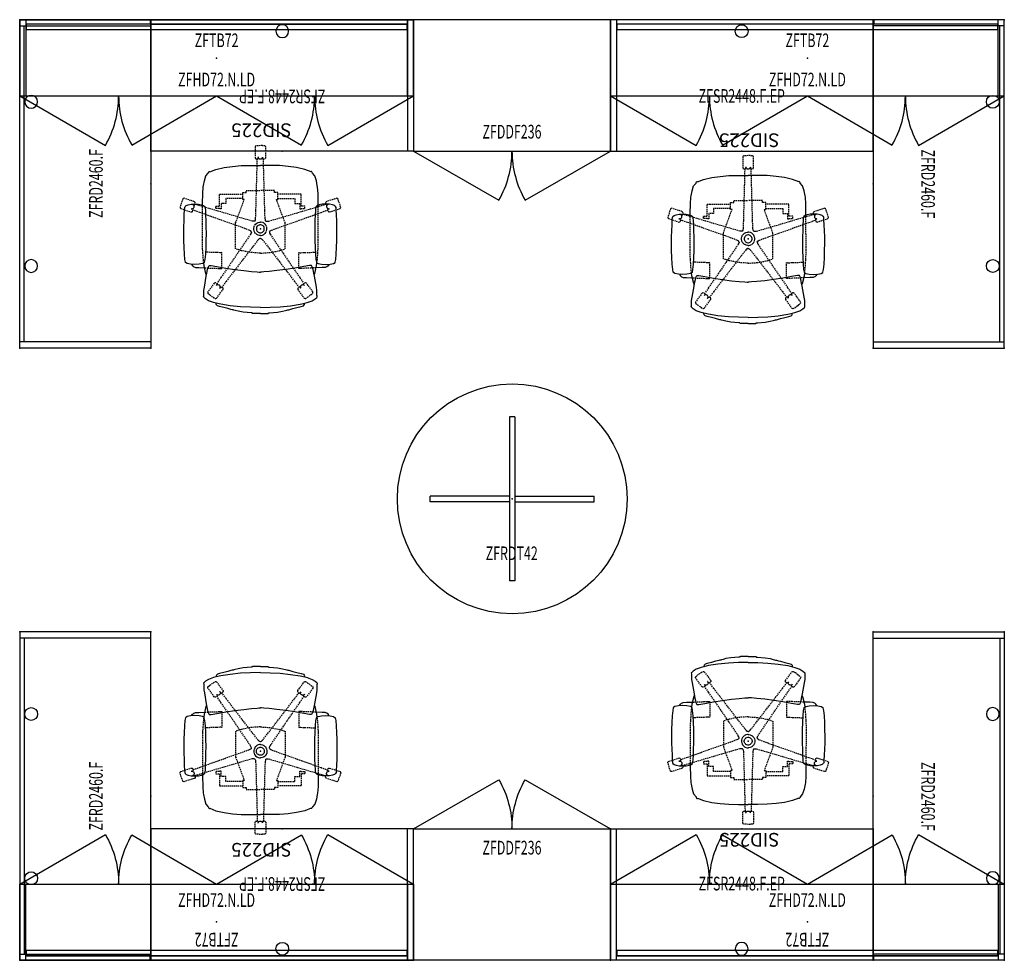
# Model space of a CAD drawing. Units: inches. Extents: x 395 to 575, y 25 to 197.
import ezdxf
from ezdxf.enums import TextEntityAlignment as Align

# ---------------------------------------------------------------- set-up
doc = ezdxf.new("R2010")
doc.units = ezdxf.units.IN
doc.header["$MEASUREMENT"] = 0
doc.linetypes.add('HIDDEN', pattern=[0.375, 0.25, -0.125])
for name, color, linetype in [('AFUAC-P', 7, 'Continuous'), ('AFUAC-P-TN', 7, 'Continuous'), ('AFUCH-P', 1, 'Continuous'), ('AFUCH-P-TN', 1, 'Continuous'), ('AFUFR-P', 1, 'Continuous'), ('AFUFR-P-TN', 1, 'Continuous'), ('AFUST-P', 6, 'Continuous'), ('AFUST-P-TN', 6, 'Continuous'), ('AFUTL-P', 2, 'Continuous'), ('AFUTL-P-TN', 2, 'Continuous'), ('AFUUS-P', 2, 'Continuous'), ('AFUUS-P-TN', 2, 'Continuous'), ('MAIN_CAD', 2, 'Continuous'), ('MAIN_INR-CASEGD', 7, 'Continuous')]:
    doc.layers.add(name, color=color, linetype=linetype)
doc.styles.get("Standard").update_dxf_attribs({"font": 'arial.ttf', "height": 4})

# ---------------------------------------------------------------- blocks, each defined once
blk = doc.blocks.new('P_ZFRD2460-F_____XD_____XNR')
at = {"layer": 'AFUFR-P', "linetype": 'Continuous'}
for p, q in [((0, 0), (0, -24)), ((60, 0), (0, 0)), ((1.13, 0), (1.13, -24)), ((58.87, -24), (58.87, 0)), ((60, -24), (60, 0)), ((58.87, -0.8), (1.13, -0.8)), ((0, -24), (60, -24))]:
    blk.add_line(p, q, dxfattribs=at)
for centre in [(15, -2.1), (45, -2.1)]:
    blk.add_circle(centre, 1.17, dxfattribs=at)
at = {"layer": 'MAIN_CAD'}
for p in [(0, 0), (60, 0), (0, -24), (30, -24), (60, -24)]:
    blk.add_point(p, dxfattribs=at)
at = {"layer": 'AFUFR-P-TN', "width": 0.666667, "flags": 1}
blk.add_attdef('CAPPN', (0, 0), '', height=0.001, dxfattribs=at)
at = {"layer": 'AFUFR-P-TN', "flags": 1}
for tag in ['CAPMG', 'CAPMC', 'CAPQT', 'CAPDH', 'CAPGC']:
    blk.add_attdef(tag, (0, 0), '', height=0.001, dxfattribs=at)
at = {"layer": 'AFUFR-P-TN', "width": 0.666667}
blk.add_attdef('CAPTG', text='', height=2.5, dxfattribs=at).set_placement((30, -15.97), align=Align.BOTTOM_CENTER)
blk = doc.blocks.new('P_ZFSR2448-F-EP_____XD_____XNR')
at = {"layer": 'AFUFR-P', "color": 1, "linetype": 'Continuous'}
for p, q in [((-48, 0), (-48, -24)), ((0, 0), (-48, 0)), ((-46.87, 0), (-46.87, -24)), ((0, -24), (0, 0)), ((0.12, -0.8), (-46.87, -0.8)), ((0.12, -0.16), (0, -0.16)), ((0.12, -0.16), (0.12, -0.8)), ((-48, -24), (0, -24))]:
    blk.add_line(p, q, dxfattribs=at)
blk.add_circle((-24, -2.1), 1.17, dxfattribs=at)
at = {"layer": 'MAIN_INR-CASEGD', "color": 1}
for p in [(-48, 0), (0, 0), (-48, -24), (-24, -24), (0, -24)]:
    blk.add_point(p, dxfattribs=at)
at = {"layer": 'AFUFR-P-TN', "width": 0.666667, "flags": 1}
blk.add_attdef('CAPPN', (0, 0), '', height=0.001, dxfattribs=at)
at = {"layer": 'AFUFR-P-TN', "flags": 1}
for tag in ['CAPMG', 'CAPMC', 'CAPQT', 'CAPDH', 'CAPGC']:
    blk.add_attdef(tag, (0, 0), '', height=0.001, dxfattribs=at)
at = {"layer": 'AFUFR-P-TN', "width": 0.666667}
blk.add_attdef('CAPTG', text='', height=2.5, dxfattribs=at).set_placement((-24, -15.97), align=Align.BOTTOM_CENTER)
blk = doc.blocks.new('P_SID225_____XD_____XSG')
at = {"layer": 'AFUCH-P'}
for p, q in [((-5.94, 14.59), (-6.68, 14.39)), ((-5.57, 14.69), (-5.94, 14.59)), ((-5.38, 14.75), (-5.57, 14.69)), ((-5.18, 14.79), (-5.38, 14.75)), ((-5, 14.83), (-5.18, 14.79)), ((-4.85, 14.87), (-5, 14.83)), ((-4.58, 14.93), (-4.85, 14.87)), ((-4.05, 15.08), (-4.58, 14.93)), ((-3.14, 15.24), (-4.05, 15.08)), ((-1.7, 15.37), (-3.14, 15.24)), ((-1.49, 15.38), (-1.7, 15.37)), ((-1.42, 15.47), (-1.49, 15.39)), ((-1.49, 15.39), (-1.49, 15.38)), ((-1.23, 15.5), (-1.42, 15.47)), ((-0.8, 15.5), (-1.23, 15.5)), ((0, 15.5), (-0.8, 15.5)), ((0, 15.5), (0.8, 15.5)), ((0.8, 15.5), (1.23, 15.5)), ((1.23, 15.5), (1.42, 15.47)), ((1.42, 15.47), (1.49, 15.39)), ((1.49, 15.39), (1.49, 15.38)), ((1.49, 15.38), (1.7, 15.37)), ((1.7, 15.37), (3.14, 15.24)), ((3.14, 15.24), (4.05, 15.08)), ((4.05, 15.08), (4.58, 14.93)), ((4.58, 14.93), (4.85, 14.87)), ((4.85, 14.87), (5, 14.83)), ((5, 14.83), (5.18, 14.79)), ((5.18, 14.79), (5.38, 14.75)), ((5.38, 14.75), (5.57, 14.69)), ((5.57, 14.69), (5.94, 14.59)), ((5.94, 14.59), (6.68, 14.39)), ((-10.03, 12.81), (-10.3, 12.56)), ((-9.47, 13.14), (-10.03, 12.81)), ((-8.56, 13.48), (-9.47, 13.14)), ((-8.1, 13.59), (-8.56, 13.48)), ((-7.25, 13.8), (-8.1, 13.59)), ((-8.08, 13.71), (-8.1, 13.59)), ((-8.06, 13.81), (-8.08, 13.71)), ((-8.02, 13.91), (-8.06, 13.81)), ((-7.86, 14.08), (-8.02, 13.91)), ((-7.46, 14.19), (-7.86, 14.08)), ((-6.68, 14.39), (-7.46, 14.19)), ((-5.51, 14.05), (-7.25, 13.8)), ((-3.61, 14.24), (-5.51, 14.05)), ((-1.78, 14.35), (-3.61, 14.24)), ((0, 14.38), (-1.78, 14.35)), ((0, 14.38), (1.78, 14.35)), ((1.78, 14.35), (3.61, 14.24)), ((3.61, 14.24), (5.51, 14.05)), ((5.51, 14.05), (7.25, 13.8)), ((6.68, 14.39), (7.46, 14.19)), ((7.25, 13.8), (8.1, 13.59)), ((7.46, 14.19), (7.86, 14.08)), ((7.86, 14.08), (8.02, 13.91)), ((8.02, 13.91), (8.06, 13.81)), ((8.06, 13.81), (8.08, 13.71)), ((8.08, 13.71), (8.1, 13.59)), ((8.1, 13.59), (8.56, 13.48)), ((8.56, 13.48), (9.47, 13.14)), ((9.47, 13.14), (10.03, 12.81)), ((10.03, 12.81), (10.3, 12.56)), ((-10.3, 12.56), (-10.39, 12.46)), ((-10.39, 12.46), (-10.36, 12.26)), ((-10.36, 12.26), (-10.35, 12.18)), ((-10.35, 12.18), (-10.34, 12.13)), ((-10.34, 12.13), (-10.35, 12.12)), ((-10.35, 12.12), (-10.35, 11.88)), ((-10.35, 11.88), (-10.35, 11.63)), ((-10.35, 11.63), (-10.35, 11.25)), ((-10.35, 11.25), (-10.24, 10.69)), ((10.35, 11.25), (10.24, 10.69)), ((10.3, 12.56), (10.39, 12.46)), ((10.35, 12.18), (10.34, 12.13)), ((10.34, 12.13), (10.35, 12.12)), ((10.36, 12.26), (10.35, 12.18)), ((10.35, 12.12), (10.35, 11.88)), ((10.35, 11.88), (10.35, 11.63)), ((10.35, 11.63), (10.35, 11.25)), ((10.39, 12.46), (10.36, 12.26)), ((-10.24, 10.69), (-9.89, 8.66)), ((10.24, 10.69), (9.89, 8.66)), ((-9.95, 8.15), (-10.28, 6.76)), ((-9.83, 8.38), (-9.95, 8.15)), ((-9.89, 8.66), (-9.78, 8.08)), ((-9.78, 8.08), (-9.64, 7.45)), ((-9.64, 7.45), (-9.49, 6.95)), ((-7.94, 6.91), (-6.33, 7.21)), ((-6.33, 7.21), (-4.67, 7.45)), ((-4.67, 7.45), (-3.03, 7.65)), ((-3.03, 7.65), (-1.61, 7.8)), ((-1.61, 7.8), (-0.61, 7.89)), ((-0.61, 7.89), (-0.19, 7.93)), ((-0.19, 7.93), (-0.09, 7.94)), ((-0.09, 7.94), (-0.05, 7.95)), ((-0.05, 7.95), (-0.03, 7.91)), ((-0.03, 7.91), (0, 7.91)), ((0.03, 7.91), (0, 7.91)), ((0.05, 7.95), (0.03, 7.91)), ((0.09, 7.94), (0.05, 7.95)), ((0.19, 7.93), (0.09, 7.94)), ((0.61, 7.89), (0.19, 7.93)), ((1.61, 7.8), (0.61, 7.89)), ((3.03, 7.65), (1.61, 7.8)), ((4.67, 7.45), (3.03, 7.65)), ((6.33, 7.21), (4.67, 7.45)), ((7.94, 6.91), (6.33, 7.21)), ((9.64, 7.45), (9.49, 6.95)), ((9.78, 8.08), (9.64, 7.45)), ((9.89, 8.66), (9.78, 8.08)), ((9.83, 8.38), (9.95, 8.15)), ((9.95, 8.15), (10.28, 6.76)), ((-13.79, 5.61), (-13.88, 4.66)), ((-13.68, 6.12), (-13.79, 5.61)), ((-13.67, 6.13), (-13.68, 6.12)), ((-13.38, 6.36), (-13.67, 6.13)), ((-12.76, 6.48), (-13.38, 6.36)), ((-11.97, 6.51), (-12.76, 6.48)), ((-12.54, 6.49), (-12.51, 6.57)), ((-12.51, 6.57), (-12.39, 6.76)), ((-12.39, 6.76), (-12.37, 6.79)), ((-12.37, 6.79), (-12.18, 6.93)), ((-12.18, 6.93), (-11.99, 7.03)), ((-11.99, 7.03), (-11.86, 7.08)), ((-11.18, 6.48), (-11.97, 6.51)), ((-11.86, 7.08), (-11.27, 7.1)), ((-11.27, 7.1), (-10.19, 7.14)), ((-10.55, 6.36), (-11.18, 6.48)), ((-10.35, 6.2), (-10.55, 6.36)), ((-10.28, 6.76), (-10.35, 6.2)), ((-10.26, 6.13), (-10.35, 6.2)), ((-10.26, 6.12), (-10.26, 6.13)), ((-10.15, 5.61), (-10.26, 6.12)), ((-10.06, 4.66), (-10.15, 5.61)), ((-9.49, 6.95), (-9.37, 6.72)), ((-9.37, 6.72), (-9.01, 6.71)), ((-9.01, 6.71), (-7.94, 6.91)), ((9.01, 6.71), (7.94, 6.91)), ((9.37, 6.72), (9.01, 6.71)), ((9.49, 6.95), (9.37, 6.72)), ((10.06, 4.66), (10.15, 5.61)), ((10.15, 5.61), (10.26, 6.12)), ((11.27, 7.1), (10.19, 7.14)), ((10.26, 6.13), (10.35, 6.2)), ((10.26, 6.12), (10.26, 6.13)), ((10.28, 6.76), (10.35, 6.2)), ((10.35, 6.2), (10.55, 6.36)), ((10.55, 6.36), (11.18, 6.48)), ((11.18, 6.48), (11.97, 6.51)), ((11.86, 7.08), (11.27, 7.1)), ((11.99, 7.03), (11.86, 7.08)), ((11.97, 6.51), (12.76, 6.48)), ((12.18, 6.93), (11.99, 7.03)), ((12.37, 6.79), (12.18, 6.93)), ((12.39, 6.76), (12.37, 6.79)), ((12.51, 6.57), (12.39, 6.76)), ((12.54, 6.49), (12.51, 6.57)), ((12.76, 6.48), (13.38, 6.36)), ((13.38, 6.36), (13.67, 6.13)), ((13.67, 6.13), (13.68, 6.12)), ((13.68, 6.12), (13.79, 5.61)), ((13.79, 5.61), (13.88, 4.66)), ((-13.88, 4.66), (-13.94, 3.44)), ((-9.99, 3.44), (-10.06, 4.66)), ((-10.04, 4.28), (-10.04, 4.28)), ((9.99, 3.44), (10.06, 4.66)), ((13.88, 4.66), (13.94, 3.44)), ((-13.99, 2.14), (-14, 0.86)), ((-13.94, 3.44), (-13.99, 2.14)), ((-9.95, 2.14), (-9.99, 3.44)), ((-9.93, 0.86), (-9.95, 2.14)), ((9.93, 0.86), (9.95, 2.14)), ((9.95, 2.14), (9.99, 3.44)), ((13.94, 3.44), (13.99, 2.14)), ((13.99, 2.14), (14, 0.86)), ((-14, 0.86), (-14, -0.34)), ((-9.94, -0.34), (-9.93, 0.86)), ((9.94, -0.34), (9.93, 0.86)), ((14, 0.86), (14, -0.34)), ((-14, -0.34), (-13.96, -1.47)), ((-13.96, -1.47), (-13.91, -2.58)), ((-10.01, -2.53), (-9.97, -1.46)), ((-9.97, -1.46), (-9.94, -0.34)), ((9.97, -1.46), (9.94, -0.34)), ((10.01, -2.53), (9.97, -1.46)), ((13.96, -1.47), (13.91, -2.58)), ((14, -0.34), (13.96, -1.47)), ((-13.91, -2.58), (-13.86, -3.46)), ((-13.86, -3.46), (-13.83, -3.88)), ((-10.09, -3.82), (-10.05, -3.37)), ((-10.05, -3.37), (-10.01, -2.53)), ((10.05, -3.37), (10.01, -2.53)), ((10.09, -3.82), (10.05, -3.37)), ((13.86, -3.46), (13.83, -3.88)), ((13.91, -2.58), (13.86, -3.46)), ((-13.83, -3.88), (-13.75, -4.07)), ((-13.75, -4.07), (-13.74, -4.07)), ((-13.74, -4.07), (-13.54, -4.25)), ((-13.54, -4.25), (-13.17, -4.4)), ((-13.17, -4.4), (-12.62, -4.48)), ((-12.62, -4.48), (-11.97, -4.51)), ((-11.97, -4.51), (-11.32, -4.48)), ((-11.32, -4.48), (-10.77, -4.4)), ((-10.77, -4.4), (-10.57, -4.32)), ((-10.57, -4.32), (-10.4, -4.25)), ((-10.57, -4.32), (-10.57, -4.64)), ((-10.57, -4.64), (-10.54, -6.42)), ((-10.4, -4.25), (-10.19, -4.06)), ((-10.19, -4.06), (-10.18, -4.05)), ((-10.18, -4.05), (-10.09, -3.82)), ((10.18, -4.05), (10.09, -3.82)), ((10.19, -4.06), (10.18, -4.05)), ((10.4, -4.25), (10.19, -4.06)), ((10.57, -4.32), (10.4, -4.25)), ((10.57, -4.64), (10.54, -6.42)), ((10.77, -4.4), (10.57, -4.32)), ((10.57, -4.32), (10.57, -4.64)), ((11.32, -4.48), (10.77, -4.4)), ((11.97, -4.51), (11.32, -4.48)), ((12.62, -4.48), (11.97, -4.51)), ((13.17, -4.4), (12.62, -4.48)), ((13.54, -4.25), (13.17, -4.4)), ((13.74, -4.07), (13.54, -4.25)), ((13.75, -4.07), (13.74, -4.07)), ((13.83, -3.88), (13.75, -4.07)), ((-10.54, -6.42), (-10.46, -7.63)), ((10.54, -6.42), (10.46, -7.63)), ((-10.46, -7.63), (-10.41, -7.88)), ((-10.41, -7.88), (-10.24, -8.78)), ((-10.24, -8.78), (-9.96, -9.65)), ((10.24, -8.78), (9.96, -9.65)), ((10.41, -7.88), (10.24, -8.78)), ((10.46, -7.63), (10.41, -7.88)), ((-9.96, -9.65), (-9.53, -10.14)), ((-9.53, -10.14), (-9.49, -10.27)), ((-9.49, -10.27), (-9.41, -10.4)), ((-9.41, -10.4), (-9.35, -10.47)), ((-9.35, -10.47), (-9.27, -10.45)), ((-9.27, -10.45), (-9.26, -10.4)), ((-9.26, -10.4), (-8.13, -10.86)), ((9.26, -10.4), (8.13, -10.86)), ((9.27, -10.45), (9.26, -10.4)), ((9.35, -10.47), (9.27, -10.45)), ((9.41, -10.4), (9.35, -10.47)), ((9.49, -10.27), (9.41, -10.4)), ((9.53, -10.14), (9.49, -10.27)), ((9.96, -9.65), (9.53, -10.14)), ((-8.13, -10.86), (-6.63, -11.19)), ((-6.63, -11.19), (-5.1, -11.41)), ((-5.1, -11.41), (-3.5, -11.54)), ((-3.5, -11.54), (-1.78, -11.58)), ((-1.78, -11.58), (0, -11.58)), ((1.78, -11.58), (0, -11.58)), ((3.5, -11.54), (1.78, -11.58)), ((5.1, -11.41), (3.5, -11.54)), ((6.63, -11.19), (5.1, -11.41)), ((8.13, -10.86), (6.63, -11.19))]:
    blk.add_line(p, q, dxfattribs=at)
at = {"layer": 'AFUCH-P', "linetype": 'HIDDEN'}
for p, q in [((-8.26, 12.76), (-8.59, 12.52)), ((-8.16, 12.75), (-8.26, 12.76)), ((-8.01, 12.7), (-8.16, 12.75)), ((-6.83, 11.07), (-8.01, 12.7)), ((8.01, 12.7), (6.83, 11.07)), ((8.16, 12.75), (8.01, 12.7)), ((8.27, 12.76), (8.16, 12.75)), ((8.58, 12.53), (8.27, 12.76)), ((-9.58, 11.8), (-9.61, 11.7)), ((-9.61, 11.7), (-9.6, 11.55)), ((-9.6, 11.55), (-8.42, 9.92)), ((-9.26, 12.03), (-9.58, 11.8)), ((-9.25, 12.02), (-9.26, 12.03)), ((-8.63, 12.53), (-9.25, 12.04)), ((-9.25, 12.04), (-9.25, 12.02)), ((-9.25, 12.02), (-9.25, 12.02)), ((-8.61, 12.53), (-8.63, 12.53)), ((-8.6, 12.51), (-8.61, 12.53)), ((-8.59, 12.52), (-8.6, 12.51)), ((-7.34, 10.77), (-7.37, 10.84)), ((-7.37, 10.84), (-7.26, 10.69)), ((-7.18, 10.58), (-6.85, 10.81)), ((-6.85, 10.81), (-6.82, 10.92)), ((-6.82, 10.92), (-6.83, 11.07)), ((6.83, 11.07), (6.82, 10.92)), ((6.82, 10.92), (6.85, 10.81)), ((6.85, 10.81), (7.17, 10.58)), ((7.17, 10.58), (7.4, 10.9)), ((7.4, 10.9), (7.34, 10.77)), ((8.42, 9.92), (9.61, 11.55)), ((8.57, 12.52), (8.58, 12.53)), ((8.58, 12.51), (8.57, 12.52)), ((8.6, 12.52), (8.58, 12.51)), ((9.25, 12.08), (8.6, 12.52)), ((9.24, 12.05), (9.25, 12.06)), ((9.25, 12.04), (9.24, 12.05)), ((9.25, 12.06), (9.25, 12.08)), ((9.58, 11.8), (9.25, 12.04)), ((9.61, 11.7), (9.58, 11.8)), ((9.61, 11.55), (9.61, 11.7)), ((-8.42, 9.92), (-8.27, 9.86)), ((-8.27, 9.86), (-8.16, 9.86)), ((-8.16, 9.86), (-7.85, 10.09)), ((-7.85, 10.09), (-8.08, 10.41)), ((-8.08, 10.41), (-7.98, 10.31)), ((-7.98, 10.31), (-7.84, 10.25)), ((-7.22, 8.93), (-7.96, 10.01)), ((-7.84, 10.25), (-7.7, 10.24)), ((-7.7, 10.24), (-7.56, 10.28)), ((-7.56, 10.28), (-7.5, 10.32)), ((-7.5, 10.32), (-7.44, 10.36)), ((-7.44, 10.36), (-7.36, 10.48)), ((-7.36, 10.48), (-7.32, 10.63)), ((-7.32, 10.63), (-7.34, 10.77)), ((-7.26, 10.69), (-7.18, 10.58)), ((-6.26, 9.63), (-7.06, 10.66)), ((-3.82, 6.45), (-6.26, 9.63)), ((3.82, 6.45), (6.26, 9.63)), ((6.26, 9.63), (7.06, 10.66)), ((7.22, 8.93), (7.96, 10.01)), ((7.34, 10.77), (7.32, 10.63)), ((7.32, 10.63), (7.36, 10.48)), ((7.36, 10.48), (7.44, 10.36)), ((7.44, 10.36), (7.5, 10.32)), ((7.5, 10.32), (7.56, 10.28)), ((7.56, 10.28), (7.7, 10.24)), ((7.7, 10.24), (7.84, 10.25)), ((7.84, 10.25), (7.98, 10.31)), ((7.92, 10.21), (7.84, 10.1)), ((7.84, 10.1), (8.17, 9.86)), ((8.03, 10.36), (7.92, 10.21)), ((7.98, 10.31), (8.03, 10.36)), ((8.17, 9.86), (8.28, 9.86)), ((8.28, 9.86), (8.42, 9.92)), ((-9.7, 7.16), (-8.1, 7.22)), ((-8.1, 7.22), (-7.41, 7.25)), ((-7.41, 7.25), (-7.21, 7.26)), ((-4.95, 5.63), (-7.22, 8.93)), ((-7.21, 7.26), (-7.1, 7.26)), ((-7.1, 7.26), (-7.04, 7.24)), ((-7.04, 7.24), (-7.02, 7.16)), ((4.95, 5.63), (7.22, 8.93)), ((7.04, 7.24), (7.02, 7.16)), ((7.1, 7.26), (7.04, 7.24)), ((7.21, 7.26), (7.1, 7.26)), ((7.41, 7.25), (7.21, 7.26)), ((8.1, 7.22), (7.41, 7.25)), ((9.7, 7.16), (8.1, 7.22)), ((-10.44, 5.45), (-10.5, 4.45)), ((-10.35, 6.2), (-10.44, 5.45)), ((-10.19, 7.14), (-9.7, 7.16)), ((-7.02, 7.16), (-7.02, 4.46)), ((-2.64, 2.25), (-4.95, 5.63)), ((-1.32, 3.2), (-3.82, 6.45)), ((1.32, 3.2), (3.82, 6.45)), ((2.64, 2.25), (4.95, 5.63)), ((7.02, 7.16), (7.02, 4.46)), ((10.19, 7.14), (9.7, 7.16)), ((10.35, 6.2), (10.44, 5.45)), ((10.44, 5.45), (10.5, 4.45)), ((-10.55, 3.7), (-10.57, 3.34)), ((-10.53, 3.97), (-10.55, 3.7)), ((-10.5, 4.45), (-10.53, 3.97)), ((-9.68, 4.29), (-10.04, 4.28)), ((-8.09, 4.35), (-9.68, 4.29)), ((-7.4, 4.37), (-8.09, 4.35)), ((-7.21, 4.38), (-7.4, 4.37)), ((-7.09, 4.36), (-7.21, 4.38)), ((-7.04, 4.39), (-7.09, 4.36)), ((-7.02, 4.46), (-7.04, 4.39)), ((-3.46, 4), (-4.53, 3.66)), ((-4.53, 3.66), (-4.53, -1.06)), ((-1.88, 4.33), (-3.46, 4)), ((0, 4.45), (-1.88, 4.33)), ((0, 4.45), (1.88, 4.33)), ((1.88, 4.33), (3.46, 4)), ((3.46, 4), (4.53, 3.66)), ((4.53, 3.66), (4.53, -1.06)), ((7.02, 4.46), (7.04, 4.39)), ((7.04, 4.39), (7.09, 4.36)), ((7.09, 4.36), (7.21, 4.38)), ((7.21, 4.38), (7.4, 4.37)), ((7.4, 4.37), (8.09, 4.35)), ((8.09, 4.35), (9.68, 4.29)), ((9.68, 4.29), (10.04, 4.28)), ((10.5, 4.45), (10.53, 3.97)), ((10.53, 3.97), (10.55, 3.7)), ((10.55, 3.7), (10.57, 3.34)), ((-10.58, 2.94), (-10.59, 2.55)), ((-10.59, 2.55), (-10.59, 2.13)), ((-10.59, 2.13), (-10.59, 1.62)), ((-10.57, 3.34), (-10.58, 2.94)), ((-1.81, 1.01), (-2.64, 2.25)), ((-0.4, 2.03), (-1.32, 3.2)), ((-0.21, 1.84), (-0.4, 2.03)), ((-0.09, 1.77), (-0.21, 1.84)), ((0.09, 1.77), (0.21, 1.84)), ((0.21, 1.84), (0.4, 2.03)), ((0.4, 2.03), (1.32, 3.2)), ((1.81, 1.01), (2.64, 2.25)), ((10.57, 3.34), (10.58, 2.94)), ((10.58, 2.94), (10.59, 2.55)), ((10.59, 2.55), (10.59, 2.13)), ((10.59, 2.13), (10.59, 1.62)), ((-10.59, 1.62), (-10.58, 0.75)), ((-10.58, 0.75), (-10.58, -0.75)), ((-2.05, 0.25), (-3.46, -0.27)), ((-1.82, 0.37), (-2.05, 0.25)), ((-1.71, 0.46), (-1.82, 0.37)), ((-1.69, 0.77), (-1.81, 1.01)), ((-1.67, 0.54), (-1.71, 0.46)), ((-1.65, 0.63), (-1.69, 0.77)), ((-1.67, 0.54), (-1.65, 0.63)), ((-1.15, 0.4), (-1.21, 0.14)), ((-1.21, 0.14), (-1.21, -0.14)), ((-1.03, 0.65), (-1.15, 0.4)), ((-0.86, 0.86), (-1.03, 0.65)), ((-0.65, 1.03), (-0.86, 0.86)), ((-0.69, 0.24), (-0.72, 0.08)), ((-0.72, 0.08), (-0.72, -0.08)), ((-0.62, 0.39), (-0.69, 0.24)), ((-0.4, 1.15), (-0.65, 1.03)), ((-0.51, 0.51), (-0.62, 0.39)), ((-0.39, 0.62), (-0.51, 0.51)), ((-0.14, 1.21), (-0.4, 1.15)), ((-0.24, 0.69), (-0.39, 0.62)), ((-0.08, 0.72), (-0.24, 0.69)), ((0, 1.21), (-0.14, 1.21)), ((0, 1.75), (-0.09, 1.77)), ((0, 0.72), (-0.08, 0.72)), ((0, 1.75), (0.09, 1.77)), ((0, 1.21), (0.14, 1.21)), ((0.08, 0.72), (0, 0.72)), ((0.24, 0.69), (0.08, 0.72)), ((0.14, 1.21), (0.4, 1.15)), ((0.39, 0.62), (0.24, 0.69)), ((0.51, 0.51), (0.39, 0.62)), ((0.4, 1.15), (0.65, 1.03)), ((0.62, 0.39), (0.51, 0.51)), ((0.69, 0.24), (0.62, 0.39)), ((0.65, 1.03), (0.86, 0.86)), ((0.72, 0.08), (0.69, 0.24)), ((0.72, -0.08), (0.72, 0.08)), ((0.86, 0.86), (1.03, 0.65)), ((1.03, 0.65), (1.15, 0.4)), ((1.15, 0.4), (1.21, 0.14)), ((1.21, 0.14), (1.21, -0.14)), ((1.65, 0.63), (1.69, 0.77)), ((1.67, 0.54), (1.65, 0.63)), ((1.67, 0.54), (1.71, 0.46)), ((1.69, 0.77), (1.81, 1.01)), ((1.71, 0.46), (1.82, 0.37)), ((1.82, 0.37), (2.05, 0.25)), ((2.05, 0.25), (3.46, -0.27)), ((10.59, 1.62), (10.58, 0.75)), ((10.58, 0.75), (10.58, -0.75)), ((-7.32, -1.64), (-11.09, -2.98)), ((-10.58, -0.75), (-10.57, -2.63)), ((-3.46, -0.27), (-7.32, -1.64)), ((-4.53, -1.06), (-2.94, -5.35)), ((-1.52, -1.41), (-2.95, -1.81)), ((-1.26, -1.37), (-1.52, -1.41)), ((-1.11, -1.38), (-1.26, -1.37)), ((-1.21, -0.14), (-1.15, -0.4)), ((-1.15, -0.4), (-1.03, -0.65)), ((-1.03, -1.42), (-1.11, -1.38)), ((-1.03, -0.65), (-0.86, -0.86)), ((-1.03, -1.42), (-0.96, -1.48)), ((-0.96, -1.48), (-0.91, -1.62)), ((-0.91, -1.62), (-0.87, -1.88)), ((-0.86, -0.86), (-0.65, -1.03)), ((-0.72, -0.08), (-0.69, -0.24)), ((-0.69, -0.24), (-0.62, -0.39)), ((-0.65, -1.03), (-0.4, -1.15)), ((-0.62, -0.39), (-0.51, -0.51)), ((-0.51, -0.51), (-0.39, -0.62)), ((-0.4, -1.15), (-0.14, -1.21)), ((-0.39, -0.62), (-0.24, -0.69)), ((-0.24, -0.69), (-0.08, -0.72)), ((-0.14, -1.21), (0, -1.21)), ((-0.08, -0.72), (0.08, -0.72)), ((0.14, -1.21), (0, -1.21)), ((0.08, -0.72), (0.24, -0.69)), ((0.4, -1.15), (0.14, -1.21)), ((0.24, -0.69), (0.39, -0.62)), ((0.39, -0.62), (0.51, -0.51)), ((0.65, -1.03), (0.4, -1.15)), ((0.51, -0.51), (0.62, -0.39)), ((0.62, -0.39), (0.69, -0.24)), ((0.86, -0.86), (0.65, -1.03)), ((0.69, -0.24), (0.72, -0.08)), ((1.03, -0.65), (0.86, -0.86)), ((0.91, -1.62), (0.87, -1.88)), ((0.96, -1.48), (0.91, -1.62)), ((1.03, -1.42), (0.96, -1.48)), ((1.15, -0.4), (1.03, -0.65)), ((1.03, -1.42), (1.11, -1.38)), ((1.11, -1.38), (1.26, -1.37)), ((1.21, -0.14), (1.15, -0.4)), ((1.26, -1.37), (1.52, -1.41)), ((1.52, -1.41), (2.95, -1.81)), ((4.53, -1.06), (2.94, -5.35)), ((3.46, -0.27), (7.32, -1.64)), ((7.32, -1.64), (11.09, -2.98)), ((10.58, -0.75), (10.57, -2.63)), ((-12.64, -3.07), (-14.56, -3.7)), ((-12.49, -3.11), (-12.64, -3.07)), ((-12.4, -3.18), (-12.49, -3.11)), ((-12.41, -3.6), (-12.28, -3.56)), ((-12.28, -3.56), (-12.4, -3.18)), ((-11.09, -2.98), (-12.32, -3.42)), ((-6.88, -2.97), (-10.72, -4.11)), ((-10.57, -2.63), (-10.57, -4.32)), ((-2.95, -1.81), (-6.88, -2.97)), ((-0.87, -1.88), (-0.81, -3.37)), ((-0.81, -3.37), (-0.7, -7.46)), ((0.81, -3.37), (0.7, -7.46)), ((0.87, -1.88), (0.81, -3.37)), ((2.95, -1.81), (6.88, -2.97)), ((6.88, -2.97), (10.72, -4.11)), ((10.57, -2.63), (10.57, -4.32)), ((11.09, -2.98), (12.32, -3.42)), ((12.4, -3.18), (12.28, -3.55)), ((12.28, -3.55), (12.66, -3.67)), ((12.49, -3.12), (12.4, -3.18)), ((12.64, -3.07), (12.49, -3.12)), ((14.56, -3.7), (12.64, -3.07)), ((-14.65, -3.82), (-14.69, -3.92)), ((-14.69, -3.92), (-14.56, -4.3)), ((-14.56, -3.7), (-14.65, -3.82)), ((-14.58, -4.32), (-14.59, -4.34)), ((-14.59, -4.34), (-14.31, -5.07)), ((-14.56, -4.31), (-14.58, -4.32)), ((-14.56, -4.3), (-14.56, -4.31)), ((-14.31, -5.07), (-14.29, -5.08)), ((-14.29, -5.09), (-14.3, -5.09)), ((-14.3, -5.09), (-14.19, -5.46)), ((-14.29, -5.08), (-14.29, -5.09)), ((-13.95, -5.57), (-12.03, -4.94)), ((-12.58, -3.66), (-12.41, -3.6)), ((-12.51, -3.65), (-12.58, -3.66)), ((-12.37, -3.68), (-12.51, -3.65)), ((-12.02, -4.35), (-12.4, -4.47)), ((-12.4, -4.47), (-12.27, -4.4)), ((-12.24, -3.76), (-12.37, -3.68)), ((-12.27, -4.4), (-12.17, -4.29)), ((-12.15, -3.87), (-12.24, -3.76)), ((-12.17, -4.29), (-12.11, -4.16)), ((-12.13, -3.94), (-12.15, -3.87)), ((-12.11, -4.01), (-12.13, -3.94)), ((-12.11, -4.16), (-12.11, -4.01)), ((-12.03, -4.94), (-11.94, -4.82)), ((-11.9, -4.72), (-12.02, -4.35)), ((-10.72, -4.11), (-11.98, -4.48)), ((-11.94, -4.82), (-11.9, -4.72)), ((-7.47, -3.7), (-8.15, -3.7)), ((-8.15, -3.7), (-8.15, -4.13)), ((-8.15, -4.13), (-7.47, -4.13)), ((-7.19, -3.67), (-7.47, -3.67)), ((-7.47, -3.67), (-7.47, -3.7)), ((-7.47, -4.13), (-7.47, -6.35)), ((-7.19, -4.62), (-7.19, -3.67)), ((-6.33, -4.62), (-7.19, -4.62)), ((-6.33, -5.55), (-6.33, -4.62)), ((-2.94, -5.35), (-3.22, -5.35)), ((-3.22, -5.35), (-3.22, -6.61)), ((2.94, -5.35), (3.22, -5.35)), ((3.22, -5.35), (3.22, -6.61)), ((6.33, -5.55), (6.33, -4.62)), ((6.33, -4.62), (7.19, -4.62)), ((7.19, -4.62), (7.19, -3.67)), ((7.19, -3.67), (7.47, -3.67)), ((7.47, -3.67), (7.47, -3.7)), ((7.47, -3.7), (8.15, -3.7)), ((8.15, -4.13), (7.47, -4.13)), ((7.47, -4.13), (7.47, -6.35)), ((8.15, -3.7), (8.15, -4.13)), ((10.72, -4.11), (11.98, -4.48)), ((12.02, -4.34), (11.9, -4.72)), ((11.9, -4.72), (11.94, -4.82)), ((11.94, -4.82), (12.03, -4.95)), ((12.16, -4.38), (12.02, -4.34)), ((12.03, -4.95), (13.95, -5.57)), ((12.13, -3.94), (12.11, -4.01)), ((12.11, -4.01), (12.11, -4.16)), ((12.11, -4.16), (12.17, -4.29)), ((12.15, -3.87), (12.13, -3.94)), ((12.24, -3.76), (12.15, -3.87)), ((12.33, -4.44), (12.16, -4.38)), ((12.17, -4.29), (12.27, -4.4)), ((12.37, -3.68), (12.24, -3.76)), ((12.27, -4.4), (12.33, -4.44)), ((12.51, -3.65), (12.37, -3.68)), ((12.66, -3.67), (12.51, -3.65)), ((14.18, -5.46), (14.31, -5.08)), ((14.31, -5.08), (14.31, -5.07)), ((14.31, -5.07), (14.33, -5.07)), ((14.33, -5.07), (14.35, -5.06)), ((14.35, -5.06), (14.56, -4.31)), ((14.55, -4.29), (14.55, -4.28)), ((14.55, -4.28), (14.57, -4.29)), ((14.56, -4.31), (14.55, -4.29)), ((14.65, -3.82), (14.56, -3.7)), ((14.57, -4.29), (14.69, -3.92)), ((14.69, -3.92), (14.65, -3.82)), ((-14.19, -5.46), (-14.1, -5.52)), ((-14.1, -5.52), (-13.95, -5.57)), ((-7.47, -6.35), (-3.22, -6.35)), ((-3.22, -5.55), (-6.33, -5.55)), ((-3.22, -6.61), (-2.6, -6.61)), ((-2.6, -6.61), (-2.6, -7.01)), ((-2.6, -7.01), (0, -7.01)), ((2.6, -7.01), (0, -7.01)), ((3.22, -6.61), (2.6, -6.61)), ((2.6, -6.61), (2.6, -7.01)), ((3.22, -5.55), (6.33, -5.55)), ((7.47, -6.35), (3.22, -6.35)), ((13.95, -5.57), (14.1, -5.52)), ((14.1, -5.52), (14.18, -5.46)), ((-0.7, -7.46), (-0.59, -11.47)), ((0.7, -7.46), (0.59, -11.47)), ((-0.59, -11.47), (-0.56, -12.78)), ((0.59, -11.47), (0.56, -12.78)), ((-0.9, -12.84), (-0.98, -12.97)), ((-0.98, -12.97), (-0.98, -14.99)), ((-0.81, -12.78), (-0.9, -12.84)), ((-0.41, -12.78), (-0.81, -12.78)), ((-0.41, -12.92), (-0.41, -12.78)), ((-0.41, -13.1), (-0.41, -12.92)), ((-0.4, -13.03), (-0.41, -13.1)), ((-0.32, -12.9), (-0.4, -13.03)), ((-0.21, -12.81), (-0.32, -12.9)), ((-0.07, -12.76), (-0.21, -12.81)), ((0, -12.76), (-0.07, -12.76)), ((0.07, -12.76), (0, -12.76)), ((0.21, -12.81), (0.07, -12.76)), ((0.32, -12.9), (0.21, -12.81)), ((0.4, -13.03), (0.32, -12.9)), ((0.42, -13.17), (0.4, -13.03)), ((0.81, -12.78), (0.42, -12.78)), ((0.42, -12.78), (0.42, -13.17)), ((0.9, -12.84), (0.81, -12.78)), ((0.98, -12.97), (0.9, -12.84)), ((0.98, -14.99), (0.98, -12.97)), ((-0.98, -14.99), (-0.9, -15.11)), ((-0.9, -15.11), (-0.81, -15.18)), ((-0.81, -15.18), (-0.41, -15.18)), ((-0.41, -15.18), (-0.4, -15.18)), ((-0.4, -15.18), (-0.4, -15.2)), ((-0.4, -15.2), (-0.38, -15.21)), ((-0.38, -15.21), (0.4, -15.18)), ((0.4, -15.18), (0.42, -15.16)), ((0.42, -15.16), (0.42, -15.16)), ((0.42, -15.16), (0.42, -15.18)), ((0.42, -15.18), (0.81, -15.18)), ((0.81, -15.18), (0.9, -15.11)), ((0.9, -15.11), (0.98, -14.99))]:
    blk.add_line(p, q, dxfattribs=at)
at = {"layer": 'AFUCH-P'}
blk.add_point((0, 0), dxfattribs=at)
at = {"layer": 'AFUCH-P-TN', "flags": 1}
for tag in ['CAPPN', 'CAPMG', 'CAPMC', 'CAPQT', 'CAPDH', 'CAPGC']:
    blk.add_attdef(tag, (0, 0), '', height=0.001, dxfattribs=at)
at = {"layer": 'AFUCH-P-TN'}
blk.add_attdef('CAPTG', text='', height=2.5, dxfattribs=at).set_placement((-0.2, -19.26), align=Align.CENTER)
blk = doc.blocks.new('P_ZFDDF236_____XD_____XNR')
at = {"layer": 'AFUST-P', "linetype": 'Continuous'}
for p, q in [((0, 0), (0, -24)), ((36, 0), (0, 0)), ((36, -24), (36, 0)), ((0, -24), (36, -24)), ((0, -24), (15.59, -33)), ((20.41, -33), (36, -24))]:
    blk.add_line(p, q, dxfattribs=at)
for centre, start, end in [((0, -24), 330, 0), ((36, -24), 180, 210)]:
    blk.add_arc(centre, 18, start, end, dxfattribs=at)
at = {"layer": 'MAIN_CAD'}
for p in [(0, 0), (36, 0), (0, -24), (36, -24)]:
    blk.add_point(p, dxfattribs=at)
at = {"layer": 'AFUST-P-TN', "width": 0.666667, "flags": 1}
blk.add_attdef('CAPPN', (0, 0), '', height=0.001, dxfattribs=at)
at = {"layer": 'AFUST-P-TN', "flags": 1}
for tag in ['CAPMG', 'CAPMC', 'CAPQT', 'CAPDH', 'CAPGC']:
    blk.add_attdef(tag, (0, 0), '', height=0.001, dxfattribs=at)
at = {"layer": 'AFUST-P-TN', "width": 0.666667}
blk.add_attdef('CAPTG', text='', height=2.5, dxfattribs=at).set_placement((18, -22.5), align=Align.BOTTOM_CENTER)
blk = doc.blocks.new('P_ZFRDT42_____XD_____XNR')
at = {"layer": 'AFUTL-P', "linetype": 'Continuous'}
for p, q in [((-0.51, 15), (-0.51, -15)), ((0.51, 15), (-0.51, 15)), ((0.51, 15), (0.51, -15)), ((-0.51, 0.51), (-15, 0.51)), ((-15, -0.51), (-15, 0.51)), ((0.51, 0.51), (15, 0.51)), ((15, -0.51), (15, 0.51)), ((-0.51, -0.51), (-15, -0.51)), ((0.51, -0.51), (15, -0.51)), ((0.51, -15), (-0.51, -15))]:
    blk.add_line(p, q, dxfattribs=at)
blk.add_circle((0, 0), 21, dxfattribs=at)
at = {"layer": 'MAIN_CAD'}
blk.add_point((0, 0), dxfattribs=at)
at = {"layer": 'AFUTL-P-TN', "width": 0.666667, "flags": 1}
blk.add_attdef('CAPPN', (0, 0), '', height=0.001, dxfattribs=at)
at = {"layer": 'AFUTL-P-TN', "flags": 1}
for tag in ['CAPMG', 'CAPMC', 'CAPQT', 'CAPDH', 'CAPGC']:
    blk.add_attdef(tag, (0, 0), '', height=0.001, dxfattribs=at)
at = {"layer": 'AFUTL-P-TN', "width": 0.666667}
blk.add_attdef('CAPTG', text='', height=2.5, dxfattribs=at).set_placement((-0.09, -11.97), align=Align.BOTTOM_CENTER)
blk = doc.blocks.new('P_ZFHD72-N-LD_____XD_____XNR')
at = {"layer": 'AFUUS-P', "linetype": 'Continuous'}
for p, q in [((0, 0), (0, -13.94)), ((72, 0), (0, 0)), ((1.13, 0), (1.13, -13.94)), ((70.87, -13.94), (70.87, 0)), ((72, -13.94), (72, 0)), ((70.87, -0.8), (1.13, -0.8)), ((0, -13.94), (72, -13.94)), ((0, -13.94), (15.67, -22.99)), ((20.49, -22.9), (36, -13.94)), ((36, -13.94), (51.51, -22.9)), ((56.33, -22.99), (72, -13.94))]:
    blk.add_line(p, q, dxfattribs=at)
for centre, radius, start, end in [((0, -13.94), 18.09, 330, 0), ((36, -13.94), 17.91, 180, 210), ((36, -13.94), 17.91, 330, 0), ((72, -13.94), 18.09, 180, 210)]:
    blk.add_arc(centre, radius, start, end, dxfattribs=at)
at = {"layer": 'MAIN_CAD'}
for p in [(0, 0), (72, 0), (36, -7.03)]:
    blk.add_point(p, dxfattribs=at)
at = {"layer": 'AFUUS-P-TN', "width": 0.666667, "flags": 1}
blk.add_attdef('CAPPN', (0, 0), '', height=0.001, dxfattribs=at)
at = {"layer": 'AFUUS-P-TN', "flags": 1}
for tag in ['CAPMG', 'CAPMC', 'CAPQT', 'CAPDH', 'CAPGC']:
    blk.add_attdef(tag, (0, 0), '', height=0.001, dxfattribs=at)
at = {"layer": 'AFUUS-P-TN', "width": 0.666667}
blk.add_attdef('CAPTG', text='', height=2.5, dxfattribs=at).set_placement((36, -12.97), align=Align.BOTTOM_CENTER)
blk = doc.blocks.new('P_ZFTB72_____XD_____XNR')
at = {"layer": 'AFUAC-P', "linetype": 'Continuous'}
for p, q in [((1.19, -0.8), (1.19, -1.8)), ((70.81, -0.8), (1.19, -0.8)), ((70.81, -1.8), (70.81, -0.8)), ((1.19, -1.8), (70.81, -1.8))]:
    blk.add_line(p, q, dxfattribs=at)
at = {"layer": 'MAIN_CAD'}
for p in [(0, 0), (72, 0)]:
    blk.add_point(p, dxfattribs=at)
at = {"layer": 'AFUAC-P-TN', "width": 0.666667, "flags": 1}
blk.add_attdef('CAPPN', (0, 0), '', height=0.001, dxfattribs=at)
at = {"layer": 'AFUAC-P-TN', "flags": 1}
for tag in ['CAPMG', 'CAPMC', 'CAPQT', 'CAPDH', 'CAPGC']:
    blk.add_attdef(tag, (0, 0), '', height=0.001, dxfattribs=at)
at = {"layer": 'AFUAC-P-TN', "width": 0.666667}
blk.add_attdef('CAPTG', text='', height=2.5, dxfattribs=at).set_placement((36, -5.8), align=Align.BOTTOM_CENTER)

msp = doc.modelspace()

# ---------------------------------------------------------------- block references
ref = msp.add_blockref('P_ZFRD2460-F_____XD_____XNR', (394.93, 196.67), dxfattribs=dict(xscale=-1, rotation=90))
ref.add_attrib('CAPTG', 'ZFRD2460.F', dxfattribs={"layer": 'AFUFR-P-TN', "height": 2.5, "rotation": 90, "width": 0.666667}).set_placement((410.9, 166.73), align=Align.BOTTOM_CENTER)
for name, p, values in [('P_ZFHD72-N-LD_____XD_____XNR', (394.93, 196.67), {'CAPTG': 'ZFHD72.N.LD'}), ('P_ZFTB72_____XD_____XNR', (394.93, 196.67), {'CAPTG': 'ZFTB72'}), ('P_ZFDDF236_____XD_____XNR', (466.93, 196.67), {'CAPTG': 'ZFDDF236'}), ('P_ZFSR2448-F-EP_____XD_____XNR', (550.93, 196.67), {'CAPTG': 'ZFSR2448.F.EP'}), ('P_ZFHD72-N-LD_____XD_____XNR', (502.93, 196.67), {'CAPTG': 'ZFHD72.N.LD'}), ('P_ZFTB72_____XD_____XNR', (502.93, 196.67), {'CAPTG': 'ZFTB72'}), ('P_ZFRDT42_____XD_____XNR', (484.97, 109.1), {'CAPTG': 'ZFRDT42'})]:
    msp.add_blockref(name, p).add_auto_attribs(values)
ref = msp.add_blockref('P_ZFSR2448-F-EP_____XD_____XNR', (418.93, 196.67), dxfattribs=dict(xscale=-1))
ref.add_attrib('CAPTG', 'ZFSR2448.F.EP', dxfattribs={"layer": 'AFUFR-P-TN', "height": 2.5, "rotation": 180, "width": 0.666667}).set_placement((442.93, 184.68), align=Align.BOTTOM_CENTER)
for name, p, rotation, values in [('P_ZFRD2460-F_____XD_____XNR', (574.93, 196.67), 270, {'CAPTG': 'ZFRD2460.F'}), ('P_SID225_____XD_____XSG', (438.93, 158.46), 180, {'CAPTG': 'SID225'}), ('P_SID225_____XD_____XSG', (528.1, 156.63), 180, {'CAPTG': 'SID225'}), ('P_ZFRD2460-F_____XD_____XNR', (394.93, 24.79), 90.00000000000001, {'CAPTG': 'ZFRD2460.F'}), ('P_ZFSR2448-F-EP_____XD_____XNR', (418.93, 24.79), 180, {'CAPTG': 'ZFSR2448.F.EP'}), ('P_ZFTB72_____XD_____XNR', (466.93, 24.79), 180, {'CAPTG': 'ZFTB72'}), ('P_ZFTB72_____XD_____XNR', (574.93, 24.79), 180, {'CAPTG': 'ZFTB72'})]:
    msp.add_blockref(name, p, dxfattribs=dict(rotation=rotation)).add_auto_attribs(values)
ref = msp.add_blockref('P_ZFRD2460-F_____XD_____XNR', (574.93, 24.79), dxfattribs=dict(xscale=-1, rotation=270))
ref.add_attrib('CAPTG', 'ZFRD2460.F', dxfattribs={"layer": 'AFUFR-P-TN', "height": 2.5, "rotation": 270, "width": 0.666667}).set_placement((558.96, 54.73), align=Align.BOTTOM_CENTER)
ref = msp.add_blockref('P_SID225_____XD_____XSG', (528.1, 64.83), dxfattribs=dict(xscale=-1))
ref.add_attrib('CAPTG', 'SID225', dxfattribs={"layer": 'AFUCH-P-TN', "height": 2.5, "rotation": 180}).set_placement((528.3, 48.06), align=Align.CENTER)
ref = msp.add_blockref('P_SID225_____XD_____XSG', (438.93, 62.99), dxfattribs=dict(xscale=-1))
ref.add_attrib('CAPTG', 'SID225', dxfattribs={"layer": 'AFUCH-P-TN', "height": 2.5, "rotation": 180}).set_placement((439.13, 46.23), align=Align.CENTER)
ref = msp.add_blockref('P_ZFDDF236_____XD_____XNR', (466.93, 24.79), dxfattribs=dict(xscale=-1, rotation=180))
ref.add_attrib('CAPTG', 'ZFDDF236', dxfattribs={"layer": 'AFUST-P-TN', "height": 2.5, "width": 0.666667}).set_placement((484.93, 43.34), align=Align.BOTTOM_CENTER)
ref = msp.add_blockref('P_ZFSR2448-F-EP_____XD_____XNR', (550.93, 24.79), dxfattribs=dict(xscale=-1, rotation=180))
ref.add_attrib('CAPTG', 'ZFSR2448.F.EP', dxfattribs={"layer": 'AFUFR-P-TN', "height": 2.5, "width": 0.666667}).set_placement((526.93, 36.78), align=Align.BOTTOM_CENTER)
ref = msp.add_blockref('P_ZFHD72-N-LD_____XD_____XNR', (394.93, 24.79), dxfattribs=dict(xscale=-1, rotation=180))
ref.add_attrib('CAPTG', 'ZFHD72.N.LD', dxfattribs={"layer": 'AFUUS-P-TN', "height": 2.5, "width": 0.666667}).set_placement((430.93, 33.77), align=Align.BOTTOM_CENTER)
ref = msp.add_blockref('P_ZFHD72-N-LD_____XD_____XNR', (502.93, 24.79), dxfattribs=dict(xscale=-1, rotation=180))
ref.add_attrib('CAPTG', 'ZFHD72.N.LD', dxfattribs={"layer": 'AFUUS-P-TN', "height": 2.5, "width": 0.666667}).set_placement((538.93, 33.77), align=Align.BOTTOM_CENTER)

doc.saveas('drawing.dxf')
